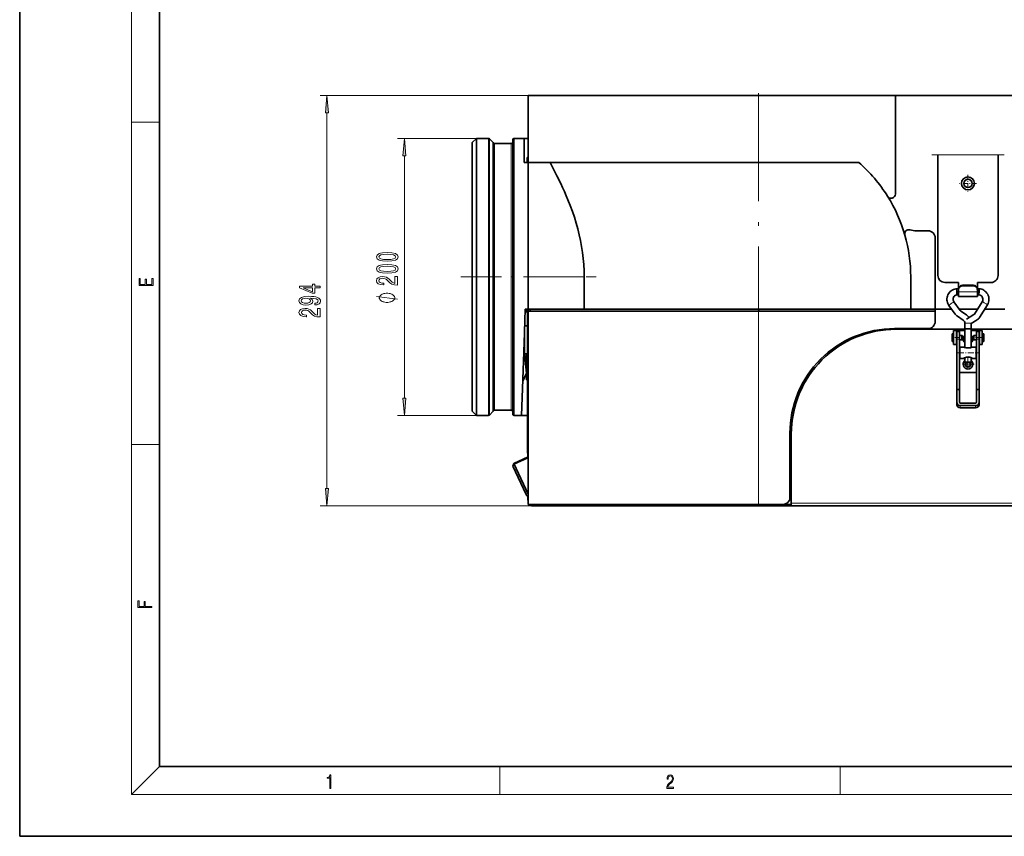
# Model space of a CAD drawing. Extents: x 0 to 420, y 0 to 297.
# Drawn here: x 0 to 141, y 0 to 117 of the extents above; entities that cross this region are included whole.
import ezdxf

# ---------------------------------------------------------------- set-up
doc = ezdxf.new("R2010")
doc.units = 0
doc.linetypes.add('DASHDOT', pattern=[18.5, 12, -3, 0.5, -3])

msp = doc.modelspace()

# ---------------------------------------------------------------- linework, layer by layer
at = {"color": 7, "lineweight": 35}
for p, q in [((0, 297), (0, 0)), ((20, 287), (20, 10)), ((72.802475, 106.157547), (105.802483, 106.157547)), ((72.802475, 106.157547), (72.802475, 96.557549)), ((105.802483, 106.157547), (125.402481, 106.157547)), ((125.402481, 92.021782), (125.402481, 106.157547)), ((286.474884, 106.157547), (125.402481, 106.157547)), ((64.802475, 99.407547), (65.402481, 100.007553)), ((64.802475, 70.928604), (64.802475, 99.407547)), ((65.402481, 70.640945), (65.402481, 100.007553)), ((65.402481, 100.007553), (67.119644, 100.007553)), ((66.928207, 100.007553), (65.402481, 100.007553)), ((67.802475, 99.407547), (67.261063, 99.948975)), ((67.802475, 99.407547), (67.802475, 70.928604)), ((67.991135, 99.257553), (70.402481, 99.257553)), ((67.996124, 99.257553), (70.402481, 99.257553)), ((70.602478, 99.807549), (70.602478, 70.736832)), ((70.802475, 100.007553), (72.222534, 100.007553)), ((72.802414, 100.007553), (70.802475, 100.007553)), ((72.222534, 96.557549), (72.222534, 100.007553)), ((131.502487, 80.357544), (131.502487, 97.657547)), ((140.102478, 80.357544), (140.102478, 97.657547)), ((72.802475, 96.557549), (72.222534, 96.557549)), ((72.662476, 97.287552), (72.662476, 96.557549)), ((72.80246, 97.287552), (72.662476, 97.287552)), ((72.802475, 96.557549), (105.802483, 96.557549)), ((72.802475, 80.157547), (72.802475, 96.557549)), ((75.946152, 96.557549), (72.802475, 96.557549)), ((75.946152, 96.557549), (80.853737, 96.557549)), ((80.853737, 96.557549), (105.802483, 96.557549)), ((120.164932, 96.557549), (105.802483, 96.557549)), ((105.802483, 96.557549), (120.164932, 96.557549)), ((128.402481, 86.757545), (130.102478, 86.757545)), ((131.102478, 80.157547), (131.102478, 85.757545)), ((72.802475, 75.557549), (72.802475, 80.157547)), ((80.853737, 75.557549), (80.853737, 80.157547)), ((127.602486, 80.157547), (127.602486, 75.557549)), ((131.102478, 75.557549), (131.102478, 80.157547)), ((132.502487, 79.357544), (134.452484, 79.357544)), ((134.452484, 78.462341), (134.452484, 79.357544)), ((137.152481, 79.357544), (139.102478, 79.357544)), ((137.152481, 78.462341), (137.152481, 79.357544)), ((134.179276, 78.462341), (134.459549, 78.462341)), ((134.225693, 77.59034), (134.452484, 77.59034)), ((134.452484, 78.372925), (134.452484, 78.305443)), ((134.452484, 78.024086), (134.452484, 78.305443)), ((134.452484, 77.357544), (134.452484, 78.024086)), ((135.05249, 78.95755), (136.55249, 78.95755)), ((135.05249, 78.89006), (136.55249, 78.89006)), ((137.145416, 78.462341), (137.42569, 78.462341)), ((137.152481, 78.372925), (137.152481, 78.305443)), ((137.152481, 78.024086), (137.152481, 78.305443)), ((137.152481, 77.357544), (137.152481, 78.024086)), ((137.152481, 77.59034), (137.379272, 77.59034)), ((134.689178, 75.335403), (133.78891, 76.567894)), ((134.452484, 77.357544), (137.152481, 77.357544)), ((137.841492, 76.605408), (136.713699, 74.810181)), ((72.402481, 75.557549), (72.230789, 70.640945)), ((72.702484, 75.157547), (72.388657, 75.157547)), ((72.402481, 75.557549), (72.802475, 75.557549)), ((72.602478, 75.55751), (72.602478, 75.157547)), ((72.702484, 75.357544), (72.702484, 74.95755)), ((72.802475, 75.357544), (72.702484, 75.357544)), ((72.702484, 74.95755), (72.702484, 54.970543)), ((72.802475, 75.557549), (72.802475, 75.257545)), ((72.802475, 75.557549), (80.853737, 75.557549)), ((72.802475, 75.257545), (72.802475, 47.557545)), ((105.802483, 75.257545), (72.802475, 75.257545)), ((73.102478, 75.257545), (73.102478, 75.557549)), ((80.853737, 75.557549), (105.802483, 75.557549)), ((105.802483, 75.557549), (127.602486, 75.557549)), ((105.802483, 75.257545), (131.102478, 75.257545)), ((109.370628, 75.557549), (127.602486, 75.557549)), ((124.761765, 75.557549), (127.602478, 75.557549)), ((131.102478, 75.557549), (127.602486, 75.557549)), ((133.447052, 75.557549), (131.102478, 75.557549)), ((133.447052, 75.557549), (131.102478, 75.557549)), ((131.102478, 75.257545), (131.102478, 75.557549)), ((131.102478, 75.257545), (131.102478, 73.757545)), ((133.985016, 74.82106), (133.084763, 76.053551)), ((137.183197, 75.557549), (134.526917, 75.557549)), ((137.183197, 75.557549), (134.526917, 75.557549)), ((135.588715, 74.703049), (134.788864, 75.239677)), ((136.656128, 74.752998), (135.572327, 74.079376)), ((138.57988, 76.141541), (137.452087, 74.346313)), ((141.102478, 75.557549), (138.212997, 75.557549)), ((141.102478, 75.557549), (138.212997, 75.557549)), ((135.102905, 73.97892), (134.30304, 74.515556)), ((135.366486, 73.486679), (135.366486, 72.709045)), ((137.11644, 74.01239), (136.23848, 73.466705)), ((136.23848, 73.486679), (136.23848, 72.709045)), ((72.302475, 72.694267), (72.302475, 69.157547)), ((72.318665, 73.157547), (72.702484, 73.157547)), ((125.302483, 72.757545), (130.102478, 72.757545)), ((135.332489, 72.657547), (125.50248, 72.657547)), ((133.55249, 71.987549), (133.55249, 70.927544)), ((133.752487, 72.007545), (133.572479, 72.007545)), ((134.152481, 72.45755), (133.752487, 72.45755)), ((133.752487, 71.45755), (133.752487, 72.45755)), ((133.752487, 70.907547), (133.752487, 72.007545)), ((134.152481, 72.45755), (134.252487, 72.45755)), ((134.152481, 71.45755), (134.152481, 72.45755)), ((134.202484, 72.357544), (134.202484, 72.353157)), ((134.602478, 72.357544), (134.202484, 72.357544)), ((134.202484, 72.353157), (134.202484, 71.237801)), ((135.332489, 72.45755), (134.252487, 72.45755)), ((134.602478, 72.357544), (134.602478, 72.353157)), ((134.602478, 72.353157), (134.602478, 71.237801)), ((135.332489, 72.690948), (135.332489, 70.048553)), ((136.272491, 72.690948), (136.272491, 70.048553)), ((206.832489, 72.657547), (136.272491, 72.657547)), ((137.352478, 72.45755), (136.272491, 72.45755)), ((137.002487, 72.357544), (137.002487, 72.353157)), ((137.402481, 72.357544), (137.002487, 72.357544)), ((137.002487, 72.353157), (137.002487, 71.237801)), ((137.452484, 72.45755), (137.352478, 72.45755)), ((137.402481, 72.357544), (137.402481, 72.353157)), ((137.402481, 72.353157), (137.402481, 71.237801)), ((137.452484, 72.45755), (137.852478, 72.45755)), ((137.452484, 72.45755), (137.452484, 71.45755)), ((137.852478, 72.45755), (137.852478, 71.45755)), ((137.852478, 72.007545), (137.852478, 71.667564)), ((137.852478, 72.007545), (138.032486, 72.007545)), ((138.05249, 71.659927), (138.05249, 71.987549)), ((64.802475, 60.907547), (64.802475, 70.928604)), ((65.402481, 60.307545), (65.402481, 70.640945)), ((67.802475, 70.928604), (67.802475, 60.907547)), ((70.602478, 70.736832), (70.602478, 60.507545)), ((72.230789, 70.640945), (71.869934, 60.307545)), ((72.237869, 70.843674), (72.302475, 70.843674)), ((72.248337, 71.143677), (72.30246, 71.143677)), ((133.752487, 70.907547), (133.572479, 70.907547)), ((133.752487, 70.45755), (133.752487, 71.45755)), ((134.202484, 71.907547), (134.152481, 71.907547)), ((134.152481, 70.45755), (134.152481, 71.45755)), ((134.202484, 71.007545), (134.152481, 71.007545)), ((134.202484, 64.014549), (134.202484, 71.237801)), ((134.945877, 71.772545), (134.602478, 71.772545)), ((134.602478, 64.014549), (134.602478, 71.237801)), ((134.945877, 71.142548), (134.602478, 71.142548)), ((134.945877, 71.142548), (134.945877, 71.772545)), ((135.032486, 71.722549), (134.945877, 71.772545)), ((135.032486, 71.192543), (134.945877, 71.142548)), ((135.032486, 71.192543), (135.032486, 71.722549)), ((136.572479, 71.722549), (136.659088, 71.772545)), ((136.572479, 71.722549), (136.572479, 71.558739)), ((136.572479, 71.558739), (136.572479, 71.192543)), ((136.572479, 71.192543), (136.659088, 71.142548)), ((136.659088, 71.772545), (136.659088, 71.577827)), ((136.659088, 71.772545), (137.002487, 71.772545)), ((136.659088, 71.577827), (136.659088, 71.142548)), ((136.659088, 71.142548), (137.002487, 71.142548)), ((137.002487, 64.014549), (137.002487, 71.237801)), ((137.402481, 71.907547), (137.452484, 71.907547)), ((137.402481, 64.014549), (137.402481, 71.237801)), ((137.402481, 71.007545), (137.452484, 71.007545)), ((137.452484, 71.45755), (137.452484, 70.45755)), ((137.852478, 71.667564), (137.852478, 70.907547)), ((137.852478, 71.45755), (137.852478, 70.45755)), ((137.852478, 70.907547), (138.032486, 70.907547)), ((138.05249, 70.927544), (138.05249, 71.659927)), ((72.211151, 70.078873), (72.577301, 66.384842)), ((72.221954, 69.969803), (72.30246, 69.969803)), ((72.702484, 69.157547), (72.302475, 69.157547)), ((72.602478, 69.157539), (72.602478, 65.617546)), ((134.152481, 70.45755), (133.752487, 70.45755)), ((134.152481, 70.45755), (134.202484, 70.45755)), ((134.602478, 69.582085), (134.652481, 69.582085)), ((134.652481, 70.082085), (134.652481, 69.364594)), ((134.652481, 70.082085), (135.189667, 70.082085)), ((134.652481, 69.364594), (134.652481, 68.482086)), ((136.415314, 70.082085), (136.952484, 70.082085)), ((136.952484, 70.082085), (136.952484, 69.364594)), ((137.002487, 69.582085), (136.952484, 69.582085)), ((136.952484, 69.364594), (136.952484, 68.482086)), ((137.402481, 70.45755), (137.452484, 70.45755)), ((137.402481, 69.542084), (137.402481, 69.308899)), ((137.402481, 69.308899), (137.402481, 69.022079)), ((137.452484, 70.45755), (137.852478, 70.45755)), ((134.602478, 68.982086), (134.652481, 68.982086)), ((134.652481, 68.482086), (135.189682, 68.482086)), ((135.332489, 68.578926), (135.332489, 67.916542)), ((136.272491, 68.578934), (136.272491, 67.916542)), ((136.415314, 68.482086), (136.952484, 68.482086)), ((137.002487, 68.982086), (136.952484, 68.982086)), ((72.040741, 65.198654), (72.577301, 66.384842)), ((137.002487, 66.45755), (134.602478, 66.45755)), ((72.602478, 65.617546), (72.602478, 65.417549)), ((72.602478, 65.417549), (72.702469, 65.417549)), ((134.202484, 62.174091), (134.202484, 64.014549)), ((134.602478, 64.014549), (134.202484, 64.014549)), ((134.602478, 62.174091), (134.602478, 64.014549)), ((137.402481, 64.014549), (137.002487, 64.014549)), ((137.002487, 64.014549), (137.002487, 62.174091)), ((137.402481, 64.014549), (137.402481, 62.174091)), ((134.202484, 61.844376), (134.202484, 62.174091)), ((136.902481, 62.082977), (134.702484, 62.082977)), ((137.402481, 61.844376), (137.402481, 62.174091)), ((64.802475, 60.907547), (65.402481, 60.307545)), ((67.802475, 60.907547), (67.261063, 60.366123)), ((67.996124, 61.057545), (70.402481, 61.057545)), ((136.902481, 61.718529), (134.702484, 61.718529)), ((134.702484, 61.388817), (136.902481, 61.388817)), ((65.402481, 60.307545), (67.119644, 60.307545)), ((70.802475, 60.307545), (71.869934, 60.307545)), ((72.702438, 60.307545), (71.869873, 60.307545)), ((110.302483, 57.757545), (110.302483, 48.557545)), ((110.50248, 57.657547), (110.50248, 47.757545)), ((72.80246, 54.355675), (70.757553, 53.402122)), ((72.80246, 54.756134), (72.702484, 54.970543)), ((72.766937, 54.339088), (72.766937, 54.832108)), ((70.631805, 53.056602), (70.757553, 53.402122)), ((70.631805, 53.056602), (72.525055, 48.996506)), ((70.757553, 53.402122), (72.80246, 49.016785)), ((72.525055, 48.996506), (72.618103, 48.796955)), ((72.618103, 48.796955), (72.80246, 48.729858)), ((72.766937, 48.357544), (72.766937, 48.742706)), ((110.50248, 49.157547), (110.302483, 49.157547)), ((72.802475, 47.557545), (105.802483, 47.557545)), ((74.71669, 47.357544), (73.474045, 47.357544)), ((74.71669, 47.357544), (75.258698, 47.357544)), ((75.302475, 47.357544), (75.262482, 47.357544)), ((75.302475, 47.557545), (75.302475, 47.357544)), ((75.302475, 47.357544), (105.802483, 47.357544)), ((105.802483, 47.557545), (109.302483, 47.557545)), ((105.802483, 47.357544), (110.50248, 47.357544)), ((109.304352, 47.557545), (110.50248, 47.557545)), ((110.50248, 47.557545), (109.304535, 47.557545)), ((110.50248, 47.757545), (110.50248, 47.357544)), ((304.102509, 47.357544), (110.50248, 47.357544)), ((20, 10), (410, 10)), ((0, 0), (420, 0))]:
    msp.add_line(p, q, dxfattribs=at)
at = {"color": 7, "lineweight": 13}
for p, q in [((16, 291), (16, 6)), ((72.802475, 106.157547), (43.007706, 106.157547)), ((105.802483, 106.157547), (105.802483, 96.557549)), ((44.007706, 49.84803), (44.007706, 103.667061)), ((16, 102.333336), (20, 102.333336)), ((65.402481, 100.007553), (54.102005, 100.007553)), ((67.119644, 70.640945), (67.119644, 100.007553)), ((67.261063, 70.669037), (67.261063, 99.948975)), ((67.996124, 71.000519), (67.996124, 99.257553)), ((70.402481, 99.257553), (70.402481, 61.057545)), ((70.802475, 100.007553), (70.802475, 70.640945)), ((55.102005, 62.798031), (55.102005, 97.517059)), ((140.102478, 97.657547), (131.502487, 97.657547)), ((80.853737, 80.157547), (72.802475, 80.157547)), ((134.452484, 78.024086), (137.152481, 78.024086)), ((135.05249, 78.95755), (135.05249, 78.89006)), ((136.55249, 78.95755), (136.55249, 78.89006)), ((72.38884, 75.167549), (72.602478, 75.167549)), ((72.80246, 74.95755), (72.702484, 74.95755)), ((105.802483, 75.257545), (105.802483, 47.557545)), ((105.902481, 75.257545), (105.902481, 75.557549)), ((133.572479, 70.907547), (133.572479, 72.007545)), ((134.252487, 72.45755), (134.252487, 72.357544)), ((137.352478, 72.45755), (137.352478, 72.357544)), ((138.032486, 72.007545), (138.032486, 71.667564)), ((67.119644, 60.307545), (67.119644, 70.640945)), ((67.261063, 60.366123), (67.261063, 70.669037)), ((67.996124, 61.057545), (67.996124, 71.000519)), ((70.802475, 70.640945), (70.802475, 60.307545)), ((134.602478, 71.237801), (134.202484, 71.237801)), ((137.402481, 71.237801), (137.002487, 71.237801)), ((138.032486, 71.667564), (138.032486, 70.907547)), ((72.602478, 65.617546), (72.702469, 65.617546)), ((134.702484, 61.388817), (134.702484, 61.718529)), ((136.902481, 61.388817), (136.902481, 61.718529)), ((65.402481, 60.307545), (54.102005, 60.307545)), ((16, 56.166668), (20, 56.166668)), ((72.80246, 54.179138), (70.825165, 53.257114)), ((70.825165, 53.257114), (70.680161, 53.189499)), ((72.80249, 48.772602), (72.750992, 48.748589)), ((75.302475, 47.357544), (43.007706, 47.357544)), ((74.71669, 47.357544), (74.71669, 47.557545)), ((105.802483, 47.557545), (105.802483, 47.357544)), ((304.102509, 47.757545), (110.50248, 47.757545)), ((20, 10), (16, 6)), ((68.75, 6), (68.75, 10)), ((117.5, 6), (117.5, 10)), ((414, 6), (16, 6))]:
    msp.add_line(p, q, dxfattribs=at)
at = {"color": 7, "linetype": 'DASHDOT', "lineweight": 13}
for p, q in [((105.802483, 72.497543), (105.802483, 109.217552)), ((105.802483, 78.047554), (105.802483, 44.567436))]:
    msp.add_line(p, q, dxfattribs=at)
at = {"color": 7, "linetype": 'DASHDOT', "lineweight": 13, "ltscale": 0.258}
msp.add_line((130.642487, 97.657547), (140.962479, 97.657547), dxfattribs=at)
at = {"color": 7, "linetype": 'DASHDOT', "lineweight": 13, "ltscale": 0.06045}
for p, q in [((135.80249, 94.766548), (135.80249, 92.348549)), ((137.01149, 93.557549), (134.593475, 93.557549))]:
    msp.add_line(p, q, dxfattribs=at)
at = {"color": 7, "linetype": 'DASHDOT', "lineweight": 13, "ltscale": 0.484364}
msp.add_line((63.187927, 80.157547), (82.562477, 80.157547), dxfattribs=at)
at = {"color": 7, "linetype": 'DASHDOT', "lineweight": 13, "ltscale": 0.006409}
msp.add_line((72.367477, 75.167549), (72.62384, 75.167549), dxfattribs=at)
at = {"color": 7, "linetype": 'DASHDOT', "lineweight": 13, "ltscale": 0.003003}
for p, q in [((134.252487, 72.46756), (134.252487, 72.347435)), ((72.712479, 65.617546), (72.592377, 65.617546))]:
    msp.add_line(p, q, dxfattribs=at)
at = {"color": 7, "linetype": 'DASHDOT', "lineweight": 13, "ltscale": 0.06}
msp.add_line((137.352478, 70.257545), (137.352478, 72.657547), dxfattribs=at)
at = {"color": 7, "linetype": 'DASHDOT', "lineweight": 13, "ltscale": 0.031503}
for p, q in [((133.447372, 71.45755), (134.707489, 71.45755)), ((136.897369, 71.45755), (138.157501, 71.45755))]:
    msp.add_line(p, q, dxfattribs=at)
at = {"color": 7, "linetype": 'DASHDOT', "lineweight": 13, "ltscale": 0.072}
msp.add_line((134.362488, 69.282082), (137.242493, 69.282082), dxfattribs=at)
at = {"color": 7, "linetype": 'DASHDOT', "lineweight": 13, "ltscale": 0.0455}
for p, q in [((135.80249, 68.567543), (135.80249, 66.747543)), ((136.712479, 67.657547), (134.892487, 67.657547))]:
    msp.add_line(p, q, dxfattribs=at)
at = {"color": 7, "lineweight": 13}
for points in [[(44.225586, 103.667061), (44.007706, 106.157547), (43.78981, 103.667061)], [(55.319885, 97.517059), (55.102005, 100.007553), (54.884125, 97.517059)], [(52.636581, 82.403862), (53.315262, 82.442764), (53.799408, 82.564667), (54.093353, 82.759193), (54.188446, 83.028931), (54.093353, 83.296082), (53.799408, 83.490601), (53.315262, 83.609909), (52.636581, 83.651413), (51.962234, 83.609909), (51.694229, 83.560631), (51.473755, 83.490601), (51.17981, 83.296082), (51.080383, 83.028931), (51.17981, 82.759193), (51.478088, 82.564667), (51.962234, 82.442764)], [(52.636581, 82.652847), (52.113525, 82.673599), (51.737442, 82.738441), (51.516983, 82.855156), (51.439163, 83.028931), (51.516983, 83.200111), (51.737442, 83.316826), (52.113525, 83.381668), (52.636581, 83.40242), (53.163956, 83.381668), (53.540039, 83.316826), (53.760498, 83.200111), (53.833984, 83.028931), (53.760498, 82.855156), (53.540039, 82.738441), (53.163956, 82.673599)], [(52.636581, 80.692474), (53.315262, 80.731377), (53.799408, 80.853279), (54.093353, 81.047806), (54.188446, 81.317551), (54.093353, 81.584694), (53.799408, 81.779221), (53.315262, 81.898529), (52.636581, 81.940025), (51.962234, 81.898529), (51.694229, 81.849251), (51.473755, 81.779221), (51.17981, 81.584694), (51.080383, 81.317551), (51.17981, 81.047806), (51.478088, 80.853279), (51.962234, 80.731377)], [(52.636581, 80.941467), (52.113525, 80.962219), (51.737442, 81.027054), (51.516983, 81.143768), (51.439163, 81.317551), (51.516983, 81.488731), (51.737442, 81.605446), (52.113525, 81.670288), (52.636581, 81.691032), (53.163956, 81.670288), (53.540039, 81.605446), (53.760498, 81.488731), (53.833984, 81.317551), (53.760498, 81.143768), (53.540039, 81.027054), (53.163956, 80.962219)], [(19.092787, 78.944901), (19.092787, 79.952545), (18.928669, 79.952545), (18.928671, 79.082588), (18.147028, 79.082588), (18.147028, 79.854492), (17.982912, 79.854492), (17.982912, 79.082588), (17.256905, 79.082588), (17.256905, 79.927513), (17.092787, 79.927513), (17.092787, 78.944901)], [(43.007706, 78.61158), (43.007706, 78.845009), (42.264175, 78.845009), (42.264175, 79.101784), (41.918365, 79.101784), (41.918365, 78.845009), (40.07254, 78.845009), (40.07254, 78.608986), (41.883789, 77.820518), (42.264175, 77.820518), (42.264175, 78.61158)], [(54.102005, 78.973312), (54.102005, 80.210487), (53.730255, 80.210487), (53.730255, 79.232674), (53.527069, 79.28714), (53.358475, 79.380516), (53.051575, 79.668411), (52.92189, 79.821434), (52.736008, 79.992622), (52.519867, 80.114517), (52.264832, 80.184547), (51.975189, 80.210487), (51.612076, 80.166397), (51.326782, 80.044495), (51.145218, 79.85775), (51.080383, 79.616539), (51.15387, 79.367546), (51.35704, 79.178207), (51.681244, 79.056305), (52.109207, 79.014809), (52.169724, 79.014809), (52.169724, 79.250832), (52.135147, 79.250832), (51.841202, 79.274178), (51.625061, 79.3442), (51.486725, 79.455734), (51.439163, 79.603569), (51.482407, 79.754005), (51.590469, 79.865532), (51.759048, 79.938148), (51.970871, 79.964088), (52.169724, 79.94593), (52.338318, 79.896652), (52.485291, 79.81366), (52.61496, 79.699532), (52.753296, 79.546509), (53.021317, 79.292328), (53.30661, 79.113365), (53.65242, 79.007027), (54.089035, 78.973312)], [(41.918365, 78.038383), (40.57399, 78.61158), (41.918365, 78.61158)], [(52.602005, 77.82547), (52.501999, 77.82547), (52.302002, 77.795471), (52.151993, 77.765472), (52.052002, 77.735474), (51.901993, 77.675468), (51.751999, 77.585472), (51.651993, 77.495468), (51.602005, 77.435471), (51.552002, 77.345474), (51.501999, 77.225471), (51.501999, 77.165474), (51.501999, 77.105469), (51.552002, 76.985474), (51.602005, 76.89547), (51.651993, 76.835472), (51.751999, 76.745468), (51.901993, 76.655472), (52.052002, 76.595474), (52.151993, 76.565475), (52.302002, 76.535469), (52.501999, 76.50547), (52.602005, 76.50547), (52.701996, 76.50547), (52.901993, 76.535469), (53.052002, 76.565475), (53.151993, 76.595474), (53.302002, 76.655472), (53.451996, 76.745468), (53.552002, 76.835472), (53.602005, 76.89547), (53.651993, 76.985474), (53.701996, 77.105469), (53.701996, 77.165474), (53.701996, 77.225471), (53.651993, 77.345474), (53.602005, 77.435471), (53.552002, 77.495468), (53.451996, 77.585472), (53.302002, 77.675468), (53.151993, 77.735474), (53.052002, 77.765472), (52.901993, 77.795471), (52.701996, 77.82547)], [(42.264175, 76.135071), (42.605682, 76.173973), (42.86937, 76.2855), (43.033646, 76.461868), (43.094147, 76.695297), (43.063904, 76.848328), (42.986084, 76.985786), (42.852081, 77.102501), (42.66188, 77.201065), (42.424133, 77.27887), (42.130173, 77.33593), (41.792999, 77.369652), (41.403946, 77.382622), (40.794449, 77.338524), (40.349197, 77.211433), (40.081192, 77.009132), (39.986084, 76.731613), (40.063904, 76.477432), (40.271378, 76.2855), (40.591263, 76.161003), (40.993301, 76.119507), (41.408279, 76.161003), (41.723831, 76.282906), (41.922684, 76.464462), (41.987518, 76.695297), (41.905396, 76.939102), (41.654678, 77.123253), (42.134506, 77.081757), (42.475998, 76.998756), (42.679169, 76.871666), (42.744019, 76.697891), (42.71376, 76.563019), (42.618652, 76.464462), (42.467361, 76.39962), (42.264175, 76.373688)], [(40.988968, 76.371094), (40.720963, 76.397026), (40.50914, 76.46965), (40.375137, 76.583771), (40.327591, 76.731613), (40.375137, 76.884636), (40.50914, 77.00135), (40.716629, 77.073975), (40.984634, 77.102501), (41.256973, 77.073975), (41.460159, 77.00135), (41.58551, 76.882042), (41.628738, 76.723831), (41.58551, 76.581177), (41.460159, 76.46965), (41.261307, 76.397026)], [(43.007706, 74.413307), (43.007706, 75.650482), (42.635941, 75.650482), (42.635941, 74.672676), (42.43277, 74.727142), (42.264175, 74.820511), (41.957275, 75.108414), (41.827591, 75.261436), (41.641708, 75.432617), (41.425568, 75.55452), (41.170532, 75.62455), (40.88089, 75.650482), (40.517776, 75.606392), (40.232483, 75.484489), (40.050919, 75.297745), (39.986084, 75.056534), (40.05957, 74.807549), (40.262741, 74.61821), (40.586945, 74.496307), (41.014908, 74.454811), (41.075424, 74.454811), (41.075424, 74.690834), (41.040848, 74.690834), (40.746902, 74.714172), (40.530762, 74.784203), (40.392426, 74.895729), (40.344864, 75.043571), (40.388107, 75.194), (40.49617, 75.305527), (40.664749, 75.378151), (40.876572, 75.404091), (41.075424, 75.385933), (41.244019, 75.336655), (41.390991, 75.253654), (41.52066, 75.139534), (41.658997, 74.986511), (41.927017, 74.73233), (42.212311, 74.553368), (42.558121, 74.447029), (42.994736, 74.413307)], [(54.884125, 62.798031), (55.102005, 60.307545), (55.319885, 62.798031)], [(43.78981, 49.84803), (44.007706, 47.357544), (44.225586, 49.84803)], [(18.923407, 32.784916), (18.923407, 32.922607), (17.974867, 32.922607), (17.974867, 33.65905), (17.810751, 33.65905), (17.810751, 32.922607), (17.087524, 32.922607), (17.087524, 33.734154), (16.923407, 33.734154), (16.923407, 32.784916)], [(44.407661, 6.874945), (44.545349, 6.874945), (44.545349, 8.819312), (44.424351, 8.819312), (44.393055, 8.644069), (44.324211, 8.524458), (44.209469, 8.454917), (44.055088, 8.435446), (44.046741, 8.435446), (44.046741, 8.315835), (44.067604, 8.315835), (44.272053, 8.34087), (44.407661, 8.424318)], [(92.673645, 6.874945), (93.61454, 6.874945), (93.61454, 7.030716), (92.80925, 7.030716), (92.83429, 7.167017), (92.896873, 7.292191), (92.990753, 7.406238), (93.122185, 7.520286), (93.339157, 7.684402), (93.50605, 7.856864), (93.593674, 8.040452), (93.622879, 8.257421), (93.591591, 8.488297), (93.501877, 8.666322), (93.362106, 8.777587), (93.180603, 8.819312), (92.982407, 8.774806), (92.836372, 8.649632), (92.742493, 8.449353), (92.707024, 8.173971), (92.844719, 8.173971), (92.865578, 8.382594), (92.930252, 8.532803), (93.034561, 8.621816), (93.17643, 8.655195), (93.303688, 8.627378), (93.401741, 8.549493), (93.462242, 8.421537), (93.485191, 8.251857), (93.462242, 8.08774), (93.395485, 7.948658), (93.243187, 7.79845), (93.030396, 7.628769), (92.871841, 7.475779), (92.759178, 7.314444), (92.692421, 7.136419), (92.671562, 6.933359)]]:
    msp.add_lwpolyline(points, close=True, dxfattribs=at)
at = {"color": 7, "lineweight": 35}
for points in [[(80.853737, 80.157547), (80.838158, 81.039177), (80.791641, 81.918709), (80.714798, 82.794159), (80.608574, 83.663651), (80.474266, 84.525436), (80.315117, 85.369659), (80.13163, 86.20343), (79.925659, 87.025597), (79.699112, 87.835175), (79.43158, 88.700653), (79.144562, 89.549271), (78.840591, 90.380249), (78.522095, 91.192917), (78.272217, 91.796921), (78.016449, 92.389618), (77.753403, 92.975952), (77.486404, 93.550117), (76.947052, 94.655663), (76.403992, 95.708458), (75.946152, 96.557549)], [(133.084763, 76.053551), (133.016235, 76.1576), (132.92572, 76.325958), (132.864151, 76.488815), (132.820221, 76.661339), (132.7966, 76.839836), (132.794891, 77.018349), (132.821106, 77.237221), (132.864899, 77.40947), (132.92923, 77.576942), (133.013519, 77.735344), (133.114777, 77.881386), (133.262619, 78.044914), (133.398285, 78.160851), (133.548264, 78.260361), (133.746841, 78.357964), (133.913803, 78.414459), (134.102142, 78.452187), (134.179276, 78.462341)], [(133.78891, 76.567894), (133.710434, 76.711853), (133.674026, 76.837898), (133.66539, 76.96505), (133.682358, 77.095871), (133.723267, 77.216698), (133.78923, 77.327835), (133.877579, 77.426369), (133.965073, 77.494225), (134.084732, 77.55262), (134.225693, 77.59034)], [(134.202484, 78.071312), (134.180634, 78.448288), (134.179565, 78.460747), (134.179276, 78.462341)], [(134.225693, 77.59034), (134.225815, 77.591614), (134.222412, 77.679535), (134.202484, 78.071312)], [(137.402481, 78.071312), (137.379547, 77.608475), (137.37915, 77.592392), (137.379211, 77.590569), (137.379272, 77.59034)], [(137.379272, 77.59034), (137.533478, 77.547714), (137.662064, 77.479027), (137.769547, 77.384224), (137.84639, 77.282806), (137.905807, 77.15538), (137.934235, 77.031982), (137.937698, 76.889961), (137.907928, 76.748985), (137.841492, 76.605408)], [(137.42569, 78.462341), (137.425613, 78.462158), (137.4254, 78.460693), (137.418365, 78.354515), (137.402481, 78.071312)], [(137.42569, 78.462341), (137.591187, 78.43708), (137.765869, 78.392265), (137.921951, 78.330002), (138.075211, 78.249565), (138.236206, 78.137856), (138.378952, 78.008713), (138.517181, 77.846039), (138.632874, 77.66346), (138.705734, 77.505981), (138.770157, 77.300797), (138.805115, 77.09037), (138.811981, 76.917892), (138.79837, 76.744362), (138.755005, 76.534912), (138.680878, 76.331512), (138.597656, 76.171021), (138.579865, 76.141541)], [(135.189667, 70.082085), (135.216568, 70.078438), (135.303955, 70.05629), (135.492218, 70.009262), (135.644135, 69.98391), (135.80249, 69.974487)], [(135.80249, 69.974487), (135.937775, 69.9814), (136.144608, 70.016281), (136.278152, 70.050087), (136.384491, 70.077606), (136.415298, 70.082092)], [(135.185806, 68.495583), (135.181305, 68.490273), (135.180191, 68.488091), (135.179855, 68.486237), (135.180542, 68.484406), (135.181534, 68.483559), (135.183517, 68.482735), (135.189682, 68.482086)], [(135.587555, 68.663422), (135.426849, 68.617119), (135.254425, 68.540436), (135.201538, 68.50827), (135.185806, 68.495583)], [(135.189682, 68.482086), (135.214249, 68.485283), (135.332489, 68.515617)], [(136.419174, 68.495552), (136.403198, 68.508438), (136.345886, 68.542946), (136.222382, 68.600227), (136.082153, 68.647621), (135.941193, 68.676865), (135.80249, 68.68663)], [(136.272491, 68.51561), (136.360123, 68.492241), (136.415283, 68.482079)], [(136.415283, 68.482079), (136.421478, 68.482719), (136.423447, 68.483543), (136.424438, 68.484383), (136.42511, 68.486206), (136.424789, 68.488045), (136.423676, 68.490219), (136.419174, 68.495552)]]:
    msp.add_lwpolyline(points, dxfattribs=at)
at = {"color": 7, "lineweight": 13}
msp.add_lwpolyline([(54.102005, 76.985474), (51.102005, 77.345474)], dxfattribs=at)
at = {"color": 7, "lineweight": 35}
for radius in [0.93, 0.6]:
    msp.add_circle((135.80249, 93.557549), radius, dxfattribs=at)
for centre, radius, start, end in [((66.928207, 99.70755), 0.3, 88.847032, 90.000003), ((67.119644, 99.807549), 0.2, 45.000001, 90.000003), ((67.996124, 99.45755), 0.2, 194.47751, 269.999997), ((70.402481, 99.45755), 0.2, 269.999997, 360), ((70.802475, 99.807549), 0.2, 90.000003, 180.000005), ((70.802475, 99.807549), 0.2, 90.000003, 179.999995), ((105.802483, 80.157547), 21.800002, 31.982026, 48.789448), ((124.802483, 92.021782), 0.6, 211.982028, 360), ((105.802483, 80.157547), 21.800002, 15.964114, 31.982026), ((127.338608, 86.318336), 0.6, 72.81123, 195.964114), ((105.802483, 80.157547), 21.800002, 0, 15.964114), ((128.402481, 89.757545), 3, 252.811225, 269.999997), ((130.102478, 85.757545), 1, 0, 90.000003), ((132.502487, 80.357544), 1, 180.000005, 269.999997), ((139.102478, 80.357544), 1, 269.999997, 360), ((135.010483, 75.57029), 1.270016, 216.152883, 236.148958), ((135.010483, 75.57029), 0.398018, 216.168415, 236.164121), ((136.561066, 74.906288), 0.180367, 301.801488, 327.800245), ((130.102478, 73.757545), 1, 269.999997, 360), ((134.773605, 73.48568), 0.592959, 0.096627, 56.272802), ((134.770233, 73.482712), 1.469393, 35.113736, 56.150073), ((136.561081, 74.906288), 1.052362, 301.851888, 327.851601), ((125.302483, 57.757545), 15.000001, 90.000003, 180.000005), ((125.50248, 57.657547), 15.000001, 90.000003, 180.000005), ((133.572479, 71.987549), 0.02, 90.000003, 180.000005), ((138.032486, 71.987549), 0.02, 0, 90.000003), ((133.572479, 70.927544), 0.02, 180.000005, 269.999997), ((135.80249, 71.257545), 0.7, 132.177479, 227.822521), ((135.80249, 71.257545), 0.7, 312.177348, 47.822642), ((138.032486, 70.927544), 0.02, 269.999997, 360), ((135.80249, 67.657547), 0.7, 132.177507, 47.822673), ((135.80249, 67.657547), 0.43, 147.919713, 32.080285), ((135.80249, 67.657547), 0.34, 139.979167, 40.020855), ((135.804321, 67.665901), 1.020761, 90.103343, 102.260178), ((67.996124, 60.857544), 0.2, 90.000003, 165.52249), ((70.402481, 60.857544), 0.2, 0, 90.000003), ((67.119644, 60.507545), 0.2, 269.999997, 314.999999), ((70.802475, 60.507545), 0.2, 179.999995, 269.999997), ((70.802475, 60.507545), 0.2, 179.999995, 269.999997), ((109.302483, 48.557545), 1, 269.999997, 360), ((75.262482, 47.757545), 0.4, 209.999593, 269.999997)]:
    msp.add_arc(centre, radius, start, end, dxfattribs=at)
for centre, major_axis, ratio, start_param, end_param in [((135.05249, 78.372925), (-0.600006, 0), 0.97437, 4.7123889804, 6.2831853072), ((135.05249, 78.305443), (0.600006, 0), 0.97437, 1.5707963268, 3.1415926536), ((136.55249, 78.372925), (-0.600006, 0), 0.97437, 3.1415926536, 4.7123889804), ((136.55249, 78.305443), (0.600006, 0), 0.97437, 0, 1.5707963268), ((135.80249, 72.690948), (-0.470001, 0), 0.103137, 3.1415926536, 6.2831853072), ((135.80249, 67.916542), (-0.470001, 0), 0.103137, 3.1415926536, 6.2831853072), ((135.80249, 67.916542), (-0.470001, 0), 0.103137, 0, 1.5707963268), ((135.80249, 67.916542), (-0.470001, 0), 0.103137, 1.5707963268, 3.1415926536), ((134.702484, 62.174091), (0.5, 0), 0.91112, 3.1415926536, 4.7123889798), ((134.702484, 62.174091), (0.100006, 0), 0.91112, 3.1415926536, 4.7123889772), ((136.902481, 62.174091), (0.5, 0), 0.91112, 4.712388981, 6.2831853072), ((136.902481, 62.174091), (0.100006, 0), 0.91112, 4.7123889835, 6.2831853072), ((134.702484, 61.844376), (-0.5, 0), 0.91112, 0, 1.5707963268), ((136.902481, 61.844376), (-0.5, 0), 0.91112, 1.5707963268, 3.1415926536), ((73.474045, 48.357544), (0, 1), 0.707107, 1.5707963268, 1.889164411), ((73.474045, 48.357544), (0, 1), 0.707107, 2.4995535008, 3.1415926536)]:
    msp.add_ellipse(centre, major_axis=major_axis, ratio=ratio, start_param=start_param, end_param=end_param, dxfattribs=at)
at = {"color": 7, "lineweight": 13}
for centre, major_axis, ratio, start_param, end_param in [((133.436844, 76.310722), (0.352081, 0.257172), 0.083439, 0, 3.1415925901), ((138.210678, 76.373474), (0.369186, -0.231934), 0.087465, 0.0000329832, 3.1416256368), ((135.80249, 73.486679), (0.436005, 0), 0.103137, 0, 3.1415926536)]:
    msp.add_ellipse(centre, major_axis=major_axis, ratio=ratio, start_param=start_param, end_param=end_param, dxfattribs=at)
for points in [[(44.225586, 103.667061), (44.007706, 106.157547), (44.225586, 103.667061), (43.78981, 103.667061)], [(55.319885, 97.517059), (55.102005, 100.007553), (55.319885, 97.517059), (54.884125, 97.517059)], [(54.884125, 62.798031), (55.102005, 60.307545), (54.884125, 62.798031), (55.319885, 62.798031)], [(43.78981, 49.84803), (44.007706, 47.357544), (43.78981, 49.84803), (44.225586, 49.84803)]]:
    msp.add_solid(points, dxfattribs=at)

doc.saveas('drawing.dxf')
